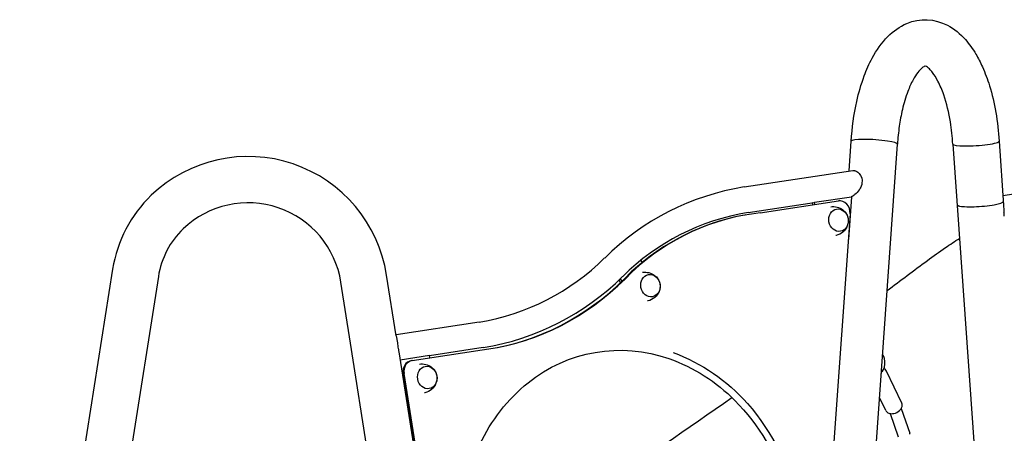
# Model space of a CAD drawing. Units: millimetres. Extents: x 35491 to 68130, y -28315 to -7315.
# Drawn here: x 55576 to 56863, y -24000 to -23460 of the extents above; entities that cross this region are included whole.
import ezdxf

# ---------------------------------------------------------------- set-up
doc = ezdxf.new("R2010")
doc.units = ezdxf.units.MM
doc.header["$LTSCALE"] = 15
doc.layers.add('P001', color=131, linetype='Continuous')

msp = doc.modelspace()

# ---------------------------------------------------------------- linework, layer by layer
at = {"layer": 'P001'}
for p, q in [((56611.59, -25204.34), (56723.44, -23622.38)), ((56660.32, -23657.42), (56663.07, -23618.46)), ((56795.76, -23622.38), (56828.94, -24092.21)), ((56856.13, -23618.47), (56862.01, -23702.21)), ((56523.19, -23678.3), (56664.88, -23656.72)), ((57024.27, -23665.03), (56861.19, -23690.01)), ((56523.19, -23678.3), (56523.19, -23678.3)), ((56528.29, -23711.62), (56614.5, -23698.49)), ((56544.04, -23712.17), (56646.17, -23696.6)), ((56612.15, -23698.87), (56613.01, -23698.72)), ((56612.15, -23698.87), (56612.6, -23701.72)), ((56615.13, -23698.35), (56615.14, -23698.35)), ((56615.14, -23698.35), (56663.32, -23691)), ((56615.6, -23701.26), (56615.14, -23698.35)), ((56663.32, -23691), (56659.37, -23746.8)), ((56525, -23714.84), (56523.86, -23715.04)), ((56661.48, -23713.36), (56555.92, -25206.37)), ((56659.11, -23746.84), (56659.37, -23746.8)), ((56659.37, -23746.8), (56659.12, -23746.76)), ((56388.11, -23774.34), (56389.88, -23776.87)), ((55697.86, -23785.68), (55382.39, -25782.34)), ((56376.77, -23789.01), (56375.62, -23789.21)), ((55757.61, -23795.12), (55443.63, -25782.34)), ((56008.68, -23882.14), (55996.14, -23802.84)), ((56068.43, -23872.69), (56055.88, -23793.39)), ((56359.34, -23800.04), (56361.64, -23803.32)), ((56363.65, -23801.39), (56361.36, -23798.14)), ((56176.86, -23854.74), (56068.21, -23871.28)), ((56068.43, -23872.69), (56069.87, -23881.79)), ((56220.18, -25219.08), (56008.68, -23882.14)), ((56089.08, -23905.14), (56200.66, -23888.13)), ((56181.98, -23888.06), (56111.81, -23898.74)), ((56071.77, -23893.78), (56281.04, -25216.68)), ((56073.41, -23904.17), (56111.73, -23898.19)), ((56088.84, -23905.18), (56087.69, -23905.38)), ((56112.27, -23901.61), (56111.73, -23898.19)), ((56282.27, -25216.64), (56077.48, -23922.11)), ((56283.44, -25216.59), (56078.63, -23921.91)), ((56729.09, -23960.61), (56709.22, -23918.85)), ((56080.98, -23952.01), (56082.18, -23951.83)), ((56708.32, -23970.5), (56700.06, -23953.13)), ((56728.33, -23967.78), (56739.5, -23999.99)), ((56713.69, -23974.32), (56724.26, -24004.8))]:
    msp.add_line(p, q, dxfattribs=at)
for points in [[(56663.07, -23618.47, -0.0395128), (56670.19, -23566.48, -0.0341191), (56679.93, -23533.19, -0.0345477), (56690.4, -23509.92, -0.071965), (56710.87, -23481.7, -0.0976846), (56735.61, -23464.66, -0.226768), (56788.59, -23466.99, -0.0922723), (56812.19, -23485.79, -0.0478495), (56825.81, -23504.63, -0.0287399), (56834.34, -23521.15, -0.0310097), (56843.62, -23546, -0.0321017), (56851.84, -23580.84, -0.0280917), (56856.13, -23618.47)], [(56795.76, -23622.37, 0.0255729), (56792.6, -23593.38, 0.0432726), (56783.82, -23557.75, 0.0361224), (56776.22, -23539.89, 0.0426277), (56769.12, -23528.59, 0.035737), (56765.14, -23524.08, 0.0324447), (56762.54, -23521.85, 0.0539623), (56760.18, -23520.43, 0.0598895), (56759.57, -23520.24, 0.0009541), (56759.6, -23520.2, 0.1025814), (56759.05, -23520.43, 0.0443078), (56757.67, -23521.18, 0.0331473), (56755.42, -23522.87, 0.0512002), (56750.06, -23528.61, 0.038698), (56743.86, -23538.25, 0.0342921), (56736.97, -23553.39, 0.0334562), (56729.8, -23577.2, 0.0225889), (56725.75, -23599.03, 0.0207018), (56723.44, -23622.37)], [(56664.88, -23656.72, -0.0632304), (56666.3, -23656.7, -0.0524194), (56667.85, -23657.03, -0.0433545), (56669.46, -23657.7, -0.0832961), (56673.18, -23660.55, -0.2420135), (56677.06, -23673.38, -0.0506587), (56676.03, -23677.04, -0.0579712), (56673.24, -23682.25, -0.0664598), (56667.91, -23688.17, -0.034373), (56665.68, -23689.81, -0.034721), (56664.08, -23690.67, -0.032199), (56663.09, -23691.04)], [(56614.5, -23698.49, 0.036708), (56615.13, -23698.35)], [(56636.14, -23704.2, -0.2000311), (56651.92, -23708.2, -0.1675635), (56658.62, -23718.09, -0.1628717), (56657.84, -23729.27, -0.241048), (56643.28, -23741.48, -0.0070203), (56642.68, -23741.61)], [(56863.03, -23716.58, 0.0027078), (56862.93, -23715.32, 0.0004399), (56862.7, -23712.6, -0.0014188), (56862.58, -23711.15)], [(56709.92, -23813.66, -0.0042757), (56762.46, -23774.39, -0.0075634), (56786.21, -23757.51, -0.0080631), (56804.42, -23745.44)], [(56390.29, -23789.81, -0.2000311), (56406.08, -23793.82, -0.1675635), (56412.78, -23803.7, -0.1628717), (56412, -23814.89, -0.241048), (56397.43, -23827.1, -0.0070203), (56396.84, -23827.23)], [(56071.02, -23889.25, 0.0007867), (56071.4, -23891.56, -0.0010995), (56071.68, -23893.24, -0.000661), (56071.77, -23893.78)], [(56430.13, -23894.69, -0.1243944), (56527.27, -23961.06, -0.2555011), (56589.27, -24240.42, -0.1296757), (56524.02, -24349.85, -0.0188088), (56511.7, -24360.82)], [(56098.69, -23909.75, -0.2000311), (56114.47, -23913.75, -0.1675635), (56121.17, -23923.63, -0.1628717), (56120.39, -23934.82, -0.241048), (56105.83, -23947.03, -0.0070203), (56105.23, -23947.16)], [(56709.22, -23918.85, 0.1182995), (56707.33, -23916.53, 0.0605122), (56705.78, -23915.62)], [(56158.66, -24194.81, 0.0008964), (56507.05, -23953.43)], [(56708.32, -23970.5, 0.1543887), (56711.03, -23973.36, 0.0641589), (56712.99, -23974.16, 0.0574429), (56715.36, -23974.51, 0.064683), (56718.83, -23974.17, 0.1273531), (56726.08, -23970.43, 0.0679659), (56728.31, -23967.81, 0.1254062), (56729.68, -23963.83, 0.128433), (56729.09, -23960.61)]]:
    msp.add_lwpolyline(points, format="xyb", dxfattribs=at)
msp.add_lwpolyline([(56152.17, -24144.88, -0.1220675), (56177.84, -24014.43, -0.1134081), (56240.73, -23934.16, -0.2603321), (56424.68, -23902.54, -0.1140333), (56510.88, -23957.17, -0.1225915), (56578.83, -24071.54, -0.1397176), (56582.41, -24230.82, -0.1070315), (56534.9, -24324.59, -0.1362874), (56446.24, -24387.64, -0.170668), (56319.05, -24387.63, -0.1140993), (56232.85, -24333, -0.1225507), (56164.91, -24218.63, -0.0637406)], format="xyb", close=True, dxfattribs=at)
for centre, radius, start, end in [((55874.85, -23821.7), 183.2, 8.88754, 133.65521), ((56577.02, -24009.4), 335.49, 99.23335, 134.74656), ((55865.95, -23812.22), 170.17, 133.69082, 171.02996), ((55874.86, -23821.7), 122.71, 8.83629, 133.64438), ((56577.07, -24009.34), 301.73, 99.30184, 134.78767), ((57335.95, -23676.55), 474.63, 183.09969, 184.18073), ((55865.95, -23812.21), 109.68, 133.69656, 171.03482), ((56128.1, -23557.12), 301.64, 279.30473, 314.83092), ((56128.18, -23557.01), 335.43, 279.23085, 314.74657), ((56738.87, -23782.23), 676.37, 188.46464, 189.10422)]:
    msp.add_arc(centre, radius, start, end, dxfattribs=at)
for centre, major_axis, ratio, start_param, end_param in [((56693.26, -23620.42), (30.19, -1.95), 0.1284748, 0.9698582, 3.1408267), ((56693.26, -23620.42), (30.19, -1.95), 0.1284748, -0.0007659, 0.9698582), ((56825.95, -23620.42), (-30.19, -1.95), 0.1284748, -0.000842, 3.1408902), ((56648.51, -23711.41), (-2.59, 14.78), 0.8627294, 4.4316627, 6.2642584), ((56831.53, -23699.43), (-30.17, -2.13), 0.1400965, 1.2897746, 3.1415927), ((56590.54, -24089.4), (-65.54, 374.57), 0.8627294, -0.0585907, 0.5052798), ((56831.49, -23699.43), (-30.17, -2.13), 0.1400965, -0.0542448, 1.2913053), ((56831.53, -23699.43), (-30.17, -2.13), 0.1400965, 0, 1.2897746), ((56589.4, -24089.61), (65.54, -374.57), 0.8627294, 3.1415927, 3.6468724), ((56121.63, -23477.14), (-72.13, 412.25), 0.8627294, 3.15949, 3.7167447), ((56122.77, -23476.94), (-72.13, 412.25), 0.8627294, 3.1577951, 3.7167447), ((56090.28, -23920.16), (2.59, -14.78), 0.8627294, 3.1415927, 4.6934621), ((56091.42, -23919.96), (-2.59, 14.78), 0.8627294, -0.0189269, 1.5518695), ((56701.66, -23908.09), (0, -12), 0.441505, 0.1407419, 2.6832546), ((56698, -23922.05), (4.52, 2.15), 0.6370038, -0.7561959, -0.0088715), ((56731.88, -24002.39), (7.65, 2.33), 0.5149209, -0.2486387, 0.0196603)]:
    msp.add_ellipse(centre, major_axis=major_axis, ratio=ratio, start_param=start_param, end_param=end_param, dxfattribs=at)
for centre in [(56646.43, -23721.68), (56400.59, -23807.29), (56108.98, -23927.22)]:
    msp.add_ellipse(centre, major_axis=(2.53, -14.48), ratio=0.8627294, dxfattribs=at)

doc.saveas('drawing.dxf')
